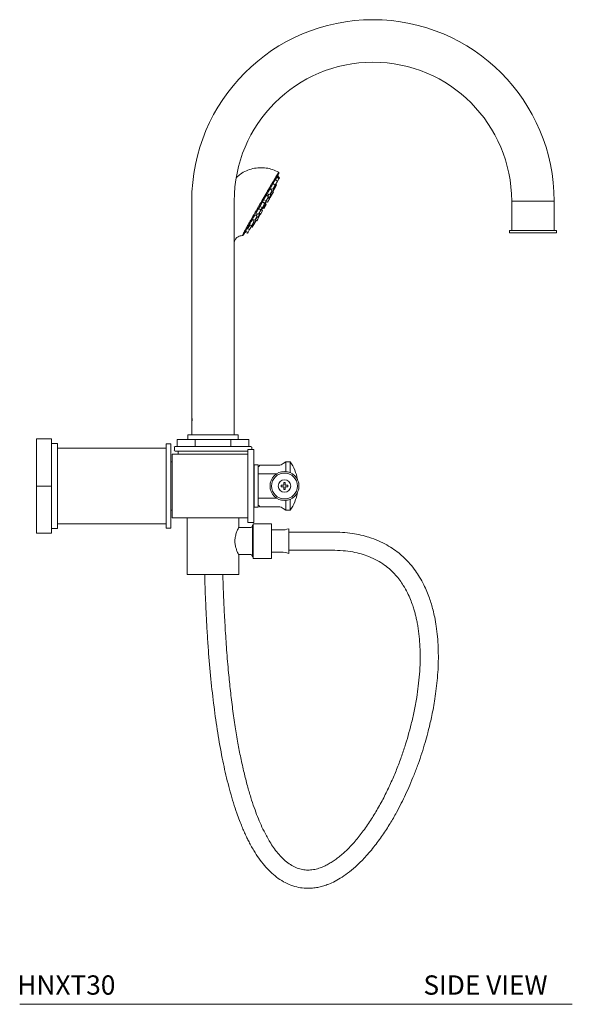
# Model space of a CAD drawing. Units: inches. Extents: x 7.4 to 44.1, y 3.4 to 52.2.
# Drawn here: x 29.7 to 44.1, y 3.4 to 28.9 of the extents above; entities that cross this region are included whole.
import ezdxf

# ---------------------------------------------------------------- set-up
doc = ezdxf.new("R2010")
doc.units = ezdxf.units.IN
doc.header["$LTSCALE"] = 2
doc.header["$MEASUREMENT"] = 0
doc.layers.add('A-PRODUCT', color=7, linetype='Continuous', lineweight=9)
doc.styles.add('GOTHAM BOOK', font='GOTHMBOK.TTF', dxfattribs={"height": 0.5})

# ---------------------------------------------------------------- blocks, each defined once
blk = doc.blocks.new('HNXT30 SIDE')
at = {"layer": 'A-PRODUCT'}
for p, q in [((6.29, 8.095), (5.748, 7.158)), ((6.26, 7.903), (6.216, 7.943)), ((6.298, 7.969), (6.254, 8.01)), ((6.26, 7.903), (6.298, 7.969)), ((6.311, 7.992), (6.267, 8.033)), ((6.29, 8.095), (6.294, 8.104)), ((6.298, 7.969), (6.311, 7.992)), ((6.119, 7.659), (6.079, 7.697)), ((6.1, 7.707), (6.14, 7.695)), ((6.139, 7.638), (6.198, 7.74)), ((6.14, 7.695), (6.199, 7.797)), ((6.199, 7.797), (6.157, 7.836)), ((6.198, 7.74), (6.177, 7.76)), ((6.192, 7.803), (6.201, 7.8)), ((6.198, 7.74), (6.236, 7.806)), ((6.201, 7.8), (6.26, 7.903)), ((6.236, 7.806), (6.215, 7.826)), ((5.923, 7.411), (5.968, 7.397)), ((5.968, 7.397), (6.027, 7.499)), ((6.027, 7.499), (5.988, 7.535)), ((6.003, 7.363), (6.062, 7.465)), ((6.008, 7.466), (6.035, 7.457)), ((6.018, 7.57), (6.06, 7.557)), ((6.035, 7.457), (6.094, 7.56)), ((6.062, 7.465), (6.047, 7.479)), ((6.052, 7.487), (6.071, 7.481)), ((6.06, 7.557), (6.119, 7.659)), ((6.071, 7.481), (6.13, 7.584)), ((6.094, 7.56), (6.073, 7.579)), ((6.13, 7.584), (6.095, 7.617)), ((6.112, 7.646), (6.139, 7.638)), ((6.13, 7.584), (6.155, 7.627)), ((6.155, 7.627), (6.141, 7.641)), ((4.035, 7.39), (4.035, 1.811)), ((5.138, 1.327), (5.138, 7.39)), ((5.724, 7.17), (5.814, 7.324)), ((5.837, 7.311), (5.75, 7.16)), ((5.769, 7.052), (5.828, 7.155)), ((5.828, 7.155), (5.794, 7.187)), ((5.821, 7.239), (5.868, 7.225)), ((5.875, 7.141), (5.836, 7.178)), ((5.84, 7.174), (5.864, 7.215)), ((5.842, 7.226), (5.892, 7.211)), ((5.856, 7.218), (5.909, 7.201)), ((5.868, 7.225), (5.927, 7.327)), ((5.927, 7.327), (5.891, 7.361)), ((5.892, 7.211), (5.951, 7.313)), ((5.909, 7.201), (5.968, 7.303)), ((5.951, 7.313), (5.913, 7.348)), ((5.968, 7.303), (5.927, 7.341)), ((5.933, 7.335), (5.957, 7.377)), ((5.952, 7.379), (6.003, 7.363)), ((12.343, 7.39), (12.343, 7.351)), ((13.445, 7.39), (12.343, 7.39)), ((12.343, 7.351), (12.343, 6.626)), ((13.445, 7.351), (13.445, 7.39)), ((13.445, 6.626), (13.445, 7.351)), ((5.624, 6.909), (5.676, 6.892)), ((5.676, 6.892), (5.736, 6.994)), ((5.705, 6.886), (5.684, 6.905)), ((5.701, 6.935), (5.747, 6.92)), ((5.736, 6.994), (5.703, 7.024)), ((5.719, 7.068), (5.769, 7.052)), ((5.722, 6.877), (5.747, 6.92)), ((5.723, 6.972), (5.75, 6.964)), ((5.747, 6.92), (5.807, 7.023)), ((5.75, 6.964), (5.809, 7.066)), ((5.809, 7.066), (5.788, 7.086)), ((5.807, 7.023), (5.792, 7.036)), ((5.797, 7.045), (5.816, 7.039)), ((5.816, 7.039), (5.875, 7.141)), ((5.596, 6.893), (5.384, 6.527)), ((5.479, 6.666), (5.536, 6.649)), ((5.498, 6.582), (5.536, 6.649)), ((5.536, 6.649), (5.595, 6.751)), ((5.542, 6.771), (5.597, 6.754)), ((5.58, 6.726), (5.608, 6.717)), ((5.595, 6.751), (5.588, 6.757)), ((5.597, 6.754), (5.656, 6.857)), ((5.608, 6.717), (5.646, 6.783)), ((5.619, 6.792), (5.646, 6.783)), ((5.656, 6.857), (5.625, 6.885)), ((5.646, 6.783), (5.705, 6.886)), ((5.703, 6.883), (5.722, 6.877)), ((5.352, 6.494), (5.361, 6.499)), ((5.426, 6.578), (5.485, 6.56)), ((5.44, 6.6), (5.498, 6.582)), ((5.485, 6.56), (5.498, 6.582)), ((12.283, 6.626), (12.283, 6.563)), ((13.504, 6.626), (12.283, 6.626)), ((13.504, 6.563), (12.283, 6.563)), ((13.504, 6.563), (13.504, 6.626)), ((5.138, 6.322), (5.144, 6.347)), ((4.035, 1.63), (4.035, 1.811)), ((4.035, 1.63), (4.035, 1.327)), ((4.043, 1.754), (4.043, 1.688)), ((3.937, 1.327), (3.937, 1.209)), ((5.236, 1.327), (3.937, 1.327)), ((5.236, 1.209), (5.236, 1.327)), ((0.394, 1.22), (0, 1.22)), ((0, 1.22), (0, 0)), ((0.394, 1.22), (0.394, 0)), ((0.551, 1.102), (0.394, 1.102)), ((0.551, 1.102), (0.551, -1.102)), ((3.492, 1.093), (3.374, 1.093)), ((3.374, 1.093), (3.374, -1.093)), ((3.492, 1.093), (3.492, -1.093)), ((5.571, 1.024), (3.602, 1.024)), ((3.655, 1.209), (3.655, 1.024)), ((4.121, 1.209), (3.655, 1.209)), ((4.121, 1.209), (4.121, 1.024)), ((5.053, 1.209), (4.121, 1.209)), ((5.053, 1.209), (5.053, 1.024)), ((5.519, 1.209), (5.053, 1.209)), ((5.519, 1.209), (5.519, 1.024)), ((3.374, 0.984), (0.551, 0.984)), ((5.492, 0.827), (3.524, 0.827)), ((3.524, -0.827), (3.524, 0.827)), ((3.583, 1.004), (3.583, 0.926)), ((5.492, 0.906), (3.602, 0.906)), ((3.681, 0.906), (3.681, 0.827)), ((5.65, 0.945), (5.492, 0.945)), ((5.492, 0.945), (5.492, 0)), ((5.591, 0.945), (5.591, 1.004)), ((5.65, 0.945), (5.65, 0)), ((3.524, 0.63), (3.492, 0.63)), ((5.756, 0.551), (5.657, 0.551)), ((5.657, 0.551), (5.657, -0.551)), ((5.756, 0.551), (5.756, -0.551)), ((6.293, 0.541), (5.807, 0.541)), ((6.476, 0.63), (6.411, 0.581)), ((6.594, 0.63), (6.476, 0.63)), ((6.476, 0.374), (6.476, 0.63)), ((6.594, 0.344), (6.594, 0.63)), ((5.657, 0.315), (5.65, 0.315)), ((6.009, 0.315), (5.756, 0.315)), ((0.394, 0), (0, 0)), ((0, 0), (0, -1.22)), ((0.394, 0), (0.394, -1.22)), ((5.492, 0), (5.492, -0.945)), ((5.65, 0), (5.65, -0.945)), ((6.354, 0.02), (6.354, -0.02)), ((6.354, 0.02), (6.423, 0.02)), ((6.463, 0.089), (6.423, 0.089)), ((6.423, 0.02), (6.423, 0.089)), ((6.463, 0.089), (6.463, 0.02)), ((6.463, 0.02), (6.531, 0.02)), ((6.531, -0.02), (6.531, 0.02)), ((6.423, -0.02), (6.354, -0.02)), ((6.423, -0.089), (6.423, -0.02)), ((6.423, -0.089), (6.463, -0.089)), ((6.531, -0.02), (6.463, -0.02)), ((6.463, -0.02), (6.463, -0.089)), ((5.65, -0.315), (5.657, -0.315)), ((5.756, -0.315), (6.009, -0.315)), ((6.476, -0.63), (6.476, -0.374)), ((6.594, -0.63), (6.594, -0.344)), ((3.492, -0.63), (3.524, -0.63)), ((5.657, -0.551), (5.756, -0.551)), ((5.807, -0.541), (6.293, -0.541)), ((6.411, -0.581), (6.476, -0.63)), ((6.476, -0.63), (6.594, -0.63)), ((0.551, -0.984), (3.374, -0.984)), ((3.524, -0.827), (5.492, -0.827)), ((3.917, -0.827), (3.917, -2.295)), ((5.256, -1.074), (5.256, -0.827)), ((5.492, -0.945), (5.65, -0.945)), ((5.63, -1.019), (5.61, -1.019)), ((5.61, -1.429), (5.61, -1.019)), ((5.63, -0.98), (6.102, -0.98)), ((5.63, -0.98), (5.63, -0.983)), ((5.63, -0.983), (5.63, -0.991)), ((5.63, -0.991), (5.63, -0.999)), ((5.63, -0.999), (5.63, -1.015)), ((5.63, -1.015), (5.63, -1.028)), ((6.102, -0.98), (6.102, -0.983)), ((6.102, -0.991), (6.102, -0.983)), ((6.102, -0.991), (6.102, -0.999)), ((6.102, -1.015), (6.102, -0.999)), ((6.102, -1.015), (6.102, -1.028)), ((0.394, -1.22), (0, -1.22)), ((0.394, -1.102), (0.551, -1.102)), ((3.374, -1.093), (3.492, -1.093)), ((5.571, -1.078), (5.254, -1.078)), ((5.63, -1.028), (5.63, -1.052)), ((5.63, -1.052), (5.63, -1.069)), ((5.63, -1.069), (5.63, -1.099)), ((5.63, -1.099), (5.63, -1.121)), ((5.63, -1.121), (5.63, -1.156)), ((5.63, -1.156), (5.63, -1.157)), ((5.63, -1.157), (5.63, -1.183)), ((5.63, -1.183), (5.63, -1.216)), ((5.63, -1.216), (5.63, -1.224)), ((5.63, -1.224), (5.63, -1.252)), ((5.63, -1.252), (5.63, -1.283)), ((6.102, -1.052), (6.102, -1.028)), ((6.102, -1.052), (6.102, -1.069)), ((6.102, -1.099), (6.102, -1.069)), ((6.102, -1.099), (6.102, -1.121)), ((6.102, -1.156), (6.102, -1.121)), ((6.358, -1.138), (6.102, -1.138)), ((6.102, -1.157), (6.102, -1.156)), ((6.102, -1.157), (6.102, -1.183)), ((6.102, -1.216), (6.102, -1.183)), ((6.102, -1.224), (6.102, -1.216)), ((6.102, -1.224), (6.102, -1.252)), ((6.102, -1.283), (6.102, -1.252)), ((6.552, -1.107), (6.552, -1.751)), ((7.677, -1.193), (6.552, -1.193)), ((5.61, -1.838), (5.61, -1.429)), ((5.63, -1.283), (5.63, -1.296)), ((5.63, -1.296), (5.63, -1.326)), ((5.63, -1.326), (5.63, -1.355)), ((5.63, -1.355), (5.63, -1.373)), ((5.63, -1.373), (5.63, -1.404)), ((5.63, -1.404), (5.63, -1.429)), ((5.63, -1.429), (5.63, -1.451)), ((5.63, -1.451), (5.63, -1.482)), ((5.63, -1.482), (5.63, -1.502)), ((5.63, -1.502), (5.63, -1.528)), ((5.63, -1.528), (5.63, -1.558)), ((6.102, -1.296), (6.102, -1.283)), ((6.102, -1.296), (6.102, -1.326)), ((6.102, -1.355), (6.102, -1.326)), ((6.102, -1.373), (6.102, -1.355)), ((6.102, -1.373), (6.102, -1.404)), ((6.102, -1.429), (6.102, -1.404)), ((6.102, -1.451), (6.102, -1.429)), ((6.102, -1.451), (6.102, -1.482)), ((6.102, -1.502), (6.102, -1.482)), ((6.102, -1.528), (6.102, -1.502)), ((6.102, -1.528), (6.102, -1.558)), ((5.254, -1.779), (5.571, -1.779)), ((5.256, -2.295), (5.256, -1.779)), ((5.63, -1.558), (5.63, -1.574)), ((5.63, -1.574), (5.63, -1.603)), ((5.63, -1.603), (5.63, -1.631)), ((5.63, -1.631), (5.63, -1.641)), ((5.63, -1.641), (5.63, -1.672)), ((5.63, -1.672), (5.63, -1.698)), ((5.63, -1.698), (5.63, -1.702)), ((5.63, -1.702), (5.63, -1.734)), ((5.63, -1.734), (5.63, -1.756)), ((5.63, -1.756), (5.63, -1.786)), ((5.63, -1.786), (5.63, -1.804)), ((6.102, -1.574), (6.102, -1.558)), ((6.102, -1.603), (6.102, -1.574)), ((6.102, -1.603), (6.102, -1.631)), ((6.102, -1.641), (6.102, -1.631)), ((6.102, -1.672), (6.102, -1.641)), ((6.102, -1.672), (6.102, -1.698)), ((6.102, -1.702), (6.102, -1.698)), ((6.102, -1.734), (6.102, -1.702)), ((6.102, -1.719), (6.358, -1.719)), ((6.102, -1.734), (6.102, -1.756)), ((6.102, -1.786), (6.102, -1.756)), ((6.102, -1.786), (6.102, -1.804)), ((6.552, -1.665), (7.677, -1.665)), ((5.61, -1.838), (5.63, -1.838)), ((5.63, -1.804), (5.63, -1.828)), ((5.63, -1.828), (5.63, -1.841)), ((5.63, -1.841), (5.63, -1.858)), ((5.63, -1.858), (5.63, -1.866)), ((5.63, -1.866), (5.63, -1.874)), ((5.63, -1.874), (5.63, -1.877)), ((6.102, -1.877), (5.63, -1.877)), ((5.63, -1.877), (6.102, -1.877)), ((5.63, -1.877), (5.63, -1.877)), ((6.102, -1.828), (6.102, -1.804)), ((6.102, -1.828), (6.102, -1.841)), ((6.102, -1.858), (6.102, -1.841)), ((6.102, -1.858), (6.102, -1.866)), ((6.102, -1.874), (6.102, -1.866)), ((6.102, -1.874), (6.102, -1.877)), ((6.102, -1.877), (6.102, -1.877)), ((5.256, -2.295), (3.917, -2.295))]:
    blk.add_line(p, q, dxfattribs=at)
at = {"layer": 'A-PRODUCT', "flags": 128}
for points in [[(5.846, 7.168), (5.867, 7.189), (5.883, 7.209)], [(5.948, 7.322), (5.957, 7.346), (5.966, 7.374)], [(5.568, 6.899), (5.571, 6.896), (5.575, 6.893), (5.58, 6.891), (5.584, 6.89), (5.588, 6.89), (5.591, 6.89), (5.594, 6.891), (5.596, 6.893)]]:
    blk.add_lwpolyline(points, dxfattribs=at)
at = {"layer": 'A-PRODUCT'}
for radius in [0.376, 0.336, 0.162]:
    blk.add_circle((6.443, 0), radius, dxfattribs=at)
for centre, radius, start, end in [((8.74, 7.39), 4.705, 0, 180), ((8.74, 7.39), 3.602, 90, 180), ((8.74, 7.39), 3.602, 0, 90), ((1.974, 9.648), 4.587, 339.3841, 340.2119), ((5.752, 7.201), 0.041, 227.9619, 266.9568), ((3.602, 1.004), 0.0197, 90, 180), ((5.571, 1.004), 0.0197, 0, 90), ((3.602, 0.926), 0.0197, 180, 270), ((5.655, 0.666), 0.197, 300.8308, 320.5794), ((6.293, 0.738), 0.197, 270, 306.8699), ((5.685, 0), 1.106, 9.0087, 34.708), ((5.685, 0), 1.106, 325.292, 350.9913), ((5.655, -0.666), 0.197, 39.4206, 59.1692), ((6.293, -0.738), 0.197, 53.1301, 90), ((5.571, -1.039), 0.0394, 270, 0), ((6.39, -0.72), 0.419, 265.6993, 292.7703), ((5.571, -1.819), 0.0394, 0, 90), ((6.39, -2.137), 0.419, 67.2297, 94.3007)]:
    blk.add_arc(centre, radius, start, end, dxfattribs=at)
for points, knots in [([(6.292, 8.139), (6.24, 8.164), (6.136, 8.214), (5.966, 8.252), (5.792, 8.26), (5.619, 8.236), (5.452, 8.179), (5.307, 8.102), (5.23, 8.032), (5.197, 8.002)], [0, 0, 0, 0, 0.146607, 0.293203, 0.439805, 0.586408, 0.736581, 0.886759, 1, 1, 1, 1]), ([(5.814, 7.324), (5.818, 7.332), (5.858, 7.4), (5.932, 7.527), (6.031, 7.696), (6.119, 7.847), (6.194, 7.973), (6.249, 8.067), (6.285, 8.128), (6.289, 8.135), (6.292, 8.139)], [0, 0, 0, 0, 0.019025, 0.159052, 0.298863, 0.439278, 0.579383, 0.719367, 0.859903, 1, 1, 1, 1]), ([(6.266, 8.054), (6.262, 8.048), (6.249, 8.025), (6.204, 7.947), (6.133, 7.825), (6.047, 7.676), (5.952, 7.51), (5.88, 7.385), (5.841, 7.319), (5.837, 7.311)], [0, 0, 0, 0, 0.059873, 0.242722, 0.425719, 0.609202, 0.791932, 0.975046, 1, 1, 1, 1]), ([(6.27, 8.066), (6.272, 8.07), (6.28, 8.085), (6.29, 8.107), (6.297, 8.131), (6.293, 8.136), (6.292, 8.139)], [0, 0, 0, 0, 0.085546, 0.361732, 0.665348, 1, 1, 1, 1]), ([(6.006, 7.518), (6.009, 7.524), (6.015, 7.536), (6.024, 7.554), (6.03, 7.564), (6.033, 7.569)], [0, 0, 0, 0, 0.334699, 0.676575, 1, 1, 1, 1]), ([(5.724, 7.17), (5.697, 7.123), (5.642, 7.028), (5.592, 6.942), (5.568, 6.899)], [0, 0, 0, 0, 0.49988, 1, 1, 1, 1]), ([(5.75, 7.16), (5.743, 7.149), (5.711, 7.093), (5.658, 7.001), (5.615, 6.927), (5.596, 6.893)], [0, 0, 0, 0, 0.118551, 0.594422, 1, 1, 1, 1]), ([(5.837, 7.311), (5.837, 7.311), (5.836, 7.311), (5.833, 7.313), (5.829, 7.316), (5.824, 7.319), (5.818, 7.322), (5.815, 7.324), (5.814, 7.324)], [0, 0, 0, 0, 0.174656, 0.349312, 0.523964, 0.698611, 0.873253, 1, 1, 1, 1]), ([(5.568, 6.899), (5.551, 6.87), (5.518, 6.812), (5.475, 6.735), (5.437, 6.665), (5.405, 6.606), (5.381, 6.557), (5.364, 6.521), (5.354, 6.498), (5.353, 6.495), (5.352, 6.494)], [0, 0, 0, 0, 0.124166, 0.24925, 0.373921, 0.498243, 0.623843, 0.749713, 0.874807, 1, 1, 1, 1]), ([(5.713, 7.015), (5.715, 7.018), (5.719, 7.025), (5.728, 7.039), (5.737, 7.053), (5.741, 7.059), (5.742, 7.061)], [0, 0, 0, 0, 0.183029, 0.539309, 0.896032, 1, 1, 1, 1]), ([(5.596, 6.893), (5.579, 6.865), (5.547, 6.809), (5.503, 6.734), (5.465, 6.667), (5.432, 6.61), (5.405, 6.563), (5.386, 6.53), (5.374, 6.51), (5.373, 6.508), (5.372, 6.507)], [0, 0, 0, 0, 0.13202, 0.264968, 0.397427, 0.529451, 0.662697, 0.796152, 0.928844, 1, 1, 1, 1]), ([(5.49, 6.683), (5.49, 6.684), (5.492, 6.688), (5.499, 6.699), (5.51, 6.714), (5.523, 6.73), (5.533, 6.743), (5.542, 6.754), (5.549, 6.762), (5.553, 6.766), (5.554, 6.768)], [0, 0, 0, 0, 0.0604928, 0.2160173, 0.3719351, 0.5291966, 0.688168, 0.7387127, 0.8989618, 1, 1, 1, 1]), ([(5.144, 6.347), (5.154, 6.371), (5.174, 6.418), (5.23, 6.466), (5.292, 6.492), (5.332, 6.493), (5.352, 6.494)], [0, 0, 0, 0, 0.27985, 0.559473, 0.779663, 1, 1, 1, 1]), ([(6.25, 0.315), (6.226, 0.315), (6.174, 0.315), (6.092, 0.315), (6.034, 0.315), (6.006, 0.315)], [0, 0, 0, 0, 0.295561, 0.653837, 1, 1, 1, 1]), ([(6.006, -0.315), (6.051, -0.315), (6.124, -0.315), (6.205, -0.315), (6.236, -0.315), (6.242, -0.315)], [0, 0, 0, 0, 0.576796, 0.920689, 1, 1, 1, 1]), ([(4.371, -2.295), (4.373, -2.365), (4.378, -2.574), (4.392, -2.93), (4.411, -3.366), (4.436, -3.809), (4.473, -4.358), (4.528, -4.996), (4.608, -5.712), (4.705, -6.395), (4.801, -6.937), (4.888, -7.352), (4.957, -7.645), (5.033, -7.934), (5.115, -8.214), (5.197, -8.462), (5.272, -8.667), (5.334, -8.825), (5.384, -8.94), (5.423, -9.028), (5.46, -9.108), (5.51, -9.208), (5.572, -9.326), (5.661, -9.481), (5.776, -9.657), (5.919, -9.844), (6.073, -10.008), (6.238, -10.15), (6.417, -10.268), (6.608, -10.357), (6.805, -10.413), (6.992, -10.435), (7.159, -10.431), (7.303, -10.411), (7.432, -10.38), (7.569, -10.335), (7.722, -10.269), (7.898, -10.173), (8.089, -10.042), (8.294, -9.873), (8.524, -9.647), (8.761, -9.372), (8.987, -9.064), (9.182, -8.763), (9.342, -8.486), (9.474, -8.234), (9.59, -7.997), (9.7, -7.751), (9.809, -7.489), (9.914, -7.213), (10.009, -6.933), (10.092, -6.664), (10.162, -6.414), (10.216, -6.196), (10.261, -5.995), (10.302, -5.796), (10.342, -5.57), (10.379, -5.317), (10.41, -5.042), (10.431, -4.759), (10.44, -4.474), (10.436, -4.192), (10.419, -3.912), (10.388, -3.649), (10.348, -3.419), (10.304, -3.227), (10.258, -3.061), (10.206, -2.901), (10.141, -2.733), (10.058, -2.551), (9.959, -2.371), (9.84, -2.19), (9.717, -2.033), (9.583, -1.89), (9.445, -1.764), (9.284, -1.64), (9.096, -1.523), (8.88, -1.415), (8.654, -1.331), (8.425, -1.269), (8.196, -1.226), (7.944, -1.198), (7.769, -1.194), (7.677, -1.193)], [0, 0, 0, 0, 0.009081, 0.026944, 0.0459, 0.065265, 0.084193, 0.116828, 0.147893, 0.177313, 0.206223, 0.21944, 0.232622, 0.245711, 0.258657, 0.271275, 0.280362, 0.28795, 0.294172, 0.2973, 0.301053, 0.306172, 0.312559, 0.319479, 0.330903, 0.342204, 0.353211, 0.363911, 0.374677, 0.385982, 0.397024, 0.407367, 0.416464, 0.424063, 0.431263, 0.438561, 0.448113, 0.459126, 0.471714, 0.486009, 0.502149, 0.52302, 0.542696, 0.560936, 0.577537, 0.590889, 0.603613, 0.616991, 0.631019, 0.645676, 0.660475, 0.674316, 0.686906, 0.698231, 0.706991, 0.716648, 0.72765, 0.739948, 0.753398, 0.767255, 0.780506, 0.793895, 0.807381, 0.820146, 0.83118, 0.840111, 0.847645, 0.855105, 0.863389, 0.872465, 0.882527, 0.891503, 0.901817, 0.909449, 0.917707, 0.926629, 0.936279, 0.946744, 0.958153, 0.967434, 0.977424, 0.988227, 1, 1, 1, 1]), ([(5.256, -1.074), (5.254, -1.078), (5.25, -1.085), (5.224, -1.137), (5.19, -1.218), (5.16, -1.326), (5.151, -1.445), (5.165, -1.553), (5.194, -1.648), (5.227, -1.727), (5.253, -1.777), (5.254, -1.779), (5.254, -1.779)], [0, 0, 0, 0, 0.09784, 0.195433, 0.29947, 0.412701, 0.518693, 0.610142, 0.703766, 0.810917, 0.924123, 1, 1, 1, 1]), ([(7.677, -1.665), (7.773, -1.667), (7.953, -1.671), (8.207, -1.706), (8.43, -1.757), (8.645, -1.829), (8.848, -1.924), (9.037, -2.043), (9.195, -2.171), (9.327, -2.305), (9.437, -2.44), (9.542, -2.594), (9.636, -2.762), (9.714, -2.937), (9.77, -3.088), (9.81, -3.215), (9.841, -3.326), (9.867, -3.436), (9.891, -3.554), (9.913, -3.68), (9.932, -3.817), (9.952, -4.005), (9.966, -4.254), (9.967, -4.562), (9.951, -4.876), (9.92, -5.184), (9.875, -5.505), (9.814, -5.834), (9.739, -6.163), (9.657, -6.471), (9.566, -6.771), (9.461, -7.077), (9.339, -7.394), (9.199, -7.719), (9.041, -8.048), (8.867, -8.368), (8.675, -8.682), (8.471, -8.975), (8.258, -9.238), (8.08, -9.424), (7.94, -9.552), (7.838, -9.636), (7.736, -9.712), (7.633, -9.779), (7.522, -9.84), (7.4, -9.895), (7.263, -9.938), (7.122, -9.961), (6.983, -9.961), (6.842, -9.935), (6.701, -9.882), (6.562, -9.801), (6.429, -9.694), (6.302, -9.563), (6.186, -9.418), (6.089, -9.274), (6.008, -9.137), (5.923, -8.98), (5.834, -8.793), (5.74, -8.571), (5.652, -8.333), (5.564, -8.067), (5.476, -7.764), (5.388, -7.42), (5.306, -7.05), (5.23, -6.654), (5.16, -6.233), (5.095, -5.781), (5.038, -5.314), (4.986, -4.803), (4.94, -4.257), (4.902, -3.688), (4.875, -3.19), (4.858, -2.766), (4.848, -2.485), (4.844, -2.331), (4.843, -2.295)], [0, 0, 0, 0, 0.01341, 0.025349, 0.036041, 0.045732, 0.057436, 0.068084, 0.07794, 0.087163, 0.095834, 0.103975, 0.115154, 0.124985, 0.13331, 0.139979, 0.14545, 0.151248, 0.157476, 0.164152, 0.171292, 0.178912, 0.193813, 0.210353, 0.22723, 0.243594, 0.259326, 0.278811, 0.296874, 0.313459, 0.329929, 0.347471, 0.366012, 0.385457, 0.405679, 0.426458, 0.446444, 0.468114, 0.487982, 0.506067, 0.5146, 0.522926, 0.53104, 0.538937, 0.547031, 0.556342, 0.566741, 0.577246, 0.587534, 0.597891, 0.608529, 0.618925, 0.629185, 0.639708, 0.650243, 0.659636, 0.667558, 0.674915, 0.68713, 0.698664, 0.710796, 0.724351, 0.739492, 0.756396, 0.775258, 0.793601, 0.81377, 0.835776, 0.85811, 0.880179, 0.908336, 0.935238, 0.96046, 0.978378, 0.994911, 1, 1, 1, 1])]:
    blk.add_open_spline(points, degree=3, knots=knots, dxfattribs=at)

msp = doc.modelspace()

# ---------------------------------------------------------------- linework, layer by layer
at = {"layer": 'A-PRODUCT', "color": 251}
msp.add_line((29.734, 3.365), (44.084, 3.365), dxfattribs=at)

# ---------------------------------------------------------------- block references
at = {"layer": 'A-PRODUCT'}
msp.add_blockref('HNXT30 SIDE', (30.167, 16.807), dxfattribs=at)

# ---------------------------------------------------------------- texts
at = {"layer": 'A-PRODUCT', "color": 251, "style": 'GOTHAM BOOK'}
for s, p in [('HNXT30', (29.673, 3.615)), ('SIDE VIEW', (40.218, 3.615))]:
    msp.add_text(s, height=0.5, dxfattribs=at).set_placement(p)

doc.saveas('drawing.dxf')
